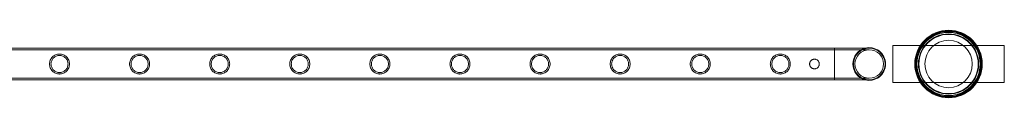
# Model space of a CAD drawing. Units: millimetres. Extents: x 0 to 28420, y -8223 to 8385.
# Drawn here: x 4126 to 5451, y -6415 to -6324 of the extents above; entities that cross this region are included whole.
import ezdxf

# ---------------------------------------------------------------- set-up
doc = ezdxf.new("R2010")
doc.units = ezdxf.units.MM

# ---------------------------------------------------------------- blocks, each defined once
blk = doc.blocks.new('A$C34f15f59')
at = {"color": 0, "linetype": 'Continuous', "lineweight": 0}
for p, q in [((-36724.5, -2447.4), (-38917.5, -2447.4)), ((-36724.5, -2447.7), (-38917.5, -2447.7)), ((-36724.5, -2449.7), (-38917.5, -2449.7)), ((-36724.5, -2490.4), (-36724.5, -2447.4)), ((-36677.7, -2447.7), (-36724.5, -2447.7)), ((-36677.7, -2449.7), (-36724.5, -2449.7)), ((-36646, -2493.9), (-36646, -2443.9)), ((-36646, -2443.9), (-36496, -2443.9)), ((-36496, -2443.9), (-36496, -2493.9)), ((-36724.5, -2488.1), (-38917.5, -2488.1)), ((-36724.5, -2490.1), (-38917.5, -2490.1)), ((-36724.5, -2490.4), (-38917.5, -2490.4)), ((-36724.5, -2488.1), (-36677.7, -2488.1)), ((-36724.5, -2490.1), (-36677.7, -2490.1)), ((-36496, -2493.9), (-36646, -2493.9))]:
    blk.add_line(p, q, dxfattribs=at)
for centre, radius in [((-36571, -2468.9), 45.4), ((-36571, -2468.9), 44.5), ((-36571, -2468.9), 44.5), ((-36571, -2468.9), 43.5), ((-36571, -2468.9), 42.5), ((-36571, -2468.9), 40.5), ((-36571, -2468.9), 39.9), ((-36571, -2468.9), 31.9), ((-36677.7, -2468.9), 19.2)]:
    blk.add_circle(centre, radius, dxfattribs=at)
for radius, start, end in [(22, 105.7579, 254.2421), (21.2, 90, 180), (22, 0, 105.7579), (21.2, 270, 90), (21.2, 180, 270), (22, 254.2421, 0)]:
    blk.add_arc((-36677.7, -2468.9), radius, start, end, dxfattribs=at)
for points, knots in [([(-37753.7, -2468.9), (-37753.7, -2469.8), (-37753.8, -2470.7), (-37754.1, -2472.4), (-37754.4, -2473.3), (-37755.1, -2474.9), (-37755.5, -2475.7), (-37756.5, -2477.2), (-37757.1, -2477.8), (-37758.2, -2479), (-37758.9, -2479.5), (-37760.3, -2480.5), (-37761.1, -2481), (-37762.8, -2481.6), (-37763.6, -2481.9), (-37764.9, -2482.2), (-37765.4, -2482.2), (-37766.3, -2482.3), (-37766.7, -2482.4), (-37767.6, -2482.4), (-37768, -2482.3), (-37768.9, -2482.2), (-37769.4, -2482.2), (-37770.7, -2481.9), (-37771.5, -2481.6), (-37773.2, -2481), (-37774, -2480.5), (-37775.4, -2479.5), (-37776.1, -2479), (-37777.2, -2477.8), (-37777.8, -2477.2), (-37778.8, -2475.7), (-37779.2, -2474.9), (-37779.9, -2473.3), (-37780.2, -2472.4), (-37780.5, -2470.7), (-37780.6, -2469.8), (-37780.6, -2468), (-37780.5, -2467.1), (-37780.2, -2465.4), (-37779.9, -2464.5), (-37779.2, -2462.9), (-37778.8, -2462.1), (-37777.8, -2460.6), (-37777.2, -2460), (-37776.1, -2458.8), (-37775.4, -2458.3), (-37774, -2457.3), (-37773.2, -2456.9), (-37771.5, -2456.2), (-37770.7, -2455.9), (-37769.4, -2455.6), (-37768.9, -2455.6), (-37768, -2455.5), (-37767.6, -2455.5), (-37767.2, -2455.5), (-37766.7, -2455.5), (-37766.3, -2455.5), (-37765.4, -2455.6), (-37764.9, -2455.6), (-37763.6, -2455.9), (-37762.8, -2456.2), (-37761.1, -2456.9), (-37760.3, -2457.3), (-37758.9, -2458.3), (-37758.2, -2458.8), (-37757.1, -2460), (-37756.5, -2460.6), (-37755.5, -2462.1), (-37755.1, -2462.9), (-37754.4, -2464.5), (-37754.1, -2465.4), (-37753.8, -2467.1), (-37753.7, -2468), (-37753.7, -2468.9)], [21.005182, 21.005182, 21.005182, 21.005182, 23.619593, 23.619593, 26.234003, 26.234003, 28.848414, 28.848414, 31.462824, 31.462824, 34.099709, 34.099709, 36.736594, 36.736594, 39.37348, 39.37348, 40.691922, 40.691922, 42.010365, 42.010365, 43.328807, 43.328807, 44.64725, 44.64725, 47.284135, 47.284135, 49.92102, 49.92102, 52.557905, 52.557905, 55.172316, 55.172316, 57.786726, 57.786726, 60.401137, 60.401137, 63.015547, 63.015547, 65.629958, 65.629958, 68.244368, 68.244368, 70.858778, 70.858778, 73.473189, 73.473189, 76.110074, 76.110074, 78.746959, 78.746959, 81.383844, 81.383844, 82.702287, 82.702287, 84.020729, 84.020729, 84.020729, 85.339172, 85.339172, 86.657614, 86.657614, 89.2945, 89.2945, 91.931385, 91.931385, 94.56827, 94.56827, 97.18268, 97.18268, 99.797091, 99.797091, 102.411501, 102.411501, 105.025912, 105.025912, 105.025912, 105.025912]), ([(-37767.2, -2457.5), (-37767.9, -2457.5), (-37768.6, -2457.5), (-37770.1, -2457.8), (-37770.9, -2458), (-37772.3, -2458.6), (-37772.9, -2459), (-37774.2, -2459.8), (-37774.7, -2460.3), (-37775.7, -2461.3), (-37776.2, -2461.9), (-37777.1, -2463.1), (-37777.4, -2463.8), (-37778, -2465.2), (-37778.2, -2465.9), (-37778.5, -2467.4), (-37778.6, -2468.2), (-37778.6, -2469.6), (-37778.5, -2470.4), (-37778.2, -2471.9), (-37778, -2472.6), (-37777.4, -2474), (-37777.1, -2474.7), (-37776.2, -2475.9), (-37775.7, -2476.5), (-37774.7, -2477.5), (-37774.2, -2478), (-37772.9, -2478.8), (-37772.3, -2479.2), (-37770.9, -2479.8), (-37770.1, -2480), (-37768.6, -2480.3), (-37767.9, -2480.4), (-37766.4, -2480.4), (-37765.7, -2480.3), (-37764.2, -2480), (-37763.4, -2479.8), (-37762, -2479.2), (-37761.4, -2478.8), (-37760.1, -2478), (-37759.6, -2477.5), (-37758.6, -2476.5), (-37758.1, -2475.9), (-37757.2, -2474.7), (-37756.9, -2474), (-37756.3, -2472.6), (-37756.1, -2471.9), (-37755.8, -2470.4), (-37755.7, -2469.6), (-37755.7, -2468.2), (-37755.8, -2467.4), (-37756.1, -2465.9), (-37756.3, -2465.2), (-37756.9, -2463.8), (-37757.2, -2463.1), (-37758.1, -2461.9), (-37758.6, -2461.3), (-37759.6, -2460.3), (-37760.1, -2459.8), (-37761.4, -2459), (-37762, -2458.6), (-37763.4, -2458), (-37764.2, -2457.8), (-37765.7, -2457.5), (-37766.4, -2457.5), (-37767.2, -2457.5)], [0, 0, 0, 0, 2.21367, 2.21367, 4.427341, 4.427341, 6.641011, 6.641011, 8.854681, 8.854681, 11.059728, 11.059728, 13.264774, 13.264774, 15.46982, 15.46982, 17.674867, 17.674867, 19.879913, 19.879913, 22.084959, 22.084959, 24.290006, 24.290006, 26.495052, 26.495052, 28.708722, 28.708722, 30.922393, 30.922393, 33.136063, 33.136063, 35.349733, 35.349733, 37.563404, 37.563404, 39.777074, 39.777074, 41.990744, 41.990744, 44.204415, 44.204415, 46.409461, 46.409461, 48.614507, 48.614507, 50.819553, 50.819553, 53.0246, 53.0246, 55.229646, 55.229646, 57.434692, 57.434692, 59.639739, 59.639739, 61.844785, 61.844785, 64.058455, 64.058455, 66.272126, 66.272126, 68.485796, 68.485796, 70.699466, 70.699466, 70.699466, 70.699466]), ([(-37645.9, -2468.9), (-37645.9, -2469.8), (-37646, -2470.7), (-37646.4, -2472.4), (-37646.6, -2473.3), (-37647.3, -2474.9), (-37647.8, -2475.7), (-37648.7, -2477.2), (-37649.3, -2477.8), (-37650.5, -2479), (-37651.1, -2479.5), (-37652.6, -2480.5), (-37653.3, -2481), (-37655, -2481.6), (-37655.9, -2481.9), (-37657.2, -2482.2), (-37657.6, -2482.2), (-37658.5, -2482.3), (-37659, -2482.4), (-37659.8, -2482.4), (-37660.3, -2482.3), (-37661.2, -2482.2), (-37661.6, -2482.2), (-37662.9, -2481.9), (-37663.8, -2481.6), (-37665.4, -2481), (-37666.2, -2480.5), (-37667.7, -2479.5), (-37668.3, -2479), (-37669.5, -2477.8), (-37670, -2477.2), (-37671, -2475.7), (-37671.4, -2474.9), (-37672.1, -2473.3), (-37672.4, -2472.4), (-37672.8, -2470.7), (-37672.8, -2469.8), (-37672.8, -2468), (-37672.8, -2467.1), (-37672.4, -2465.4), (-37672.1, -2464.5), (-37671.4, -2462.9), (-37671, -2462.1), (-37670, -2460.6), (-37669.5, -2460), (-37668.3, -2458.8), (-37667.7, -2458.3), (-37666.2, -2457.3), (-37665.4, -2456.9), (-37663.8, -2456.2), (-37662.9, -2455.9), (-37661.6, -2455.6), (-37661.2, -2455.6), (-37660.3, -2455.5), (-37659.8, -2455.5), (-37659.4, -2455.5), (-37659, -2455.5), (-37658.5, -2455.5), (-37657.6, -2455.6), (-37657.2, -2455.6), (-37655.9, -2455.9), (-37655, -2456.2), (-37653.3, -2456.9), (-37652.6, -2457.3), (-37651.1, -2458.3), (-37650.5, -2458.8), (-37649.3, -2460), (-37648.7, -2460.6), (-37647.8, -2462.1), (-37647.3, -2462.9), (-37646.6, -2464.5), (-37646.4, -2465.4), (-37646, -2467.1), (-37645.9, -2468), (-37645.9, -2468.9)], [21.005182, 21.005182, 21.005182, 21.005182, 23.619593, 23.619593, 26.234003, 26.234003, 28.848414, 28.848414, 31.462824, 31.462824, 34.099709, 34.099709, 36.736594, 36.736594, 39.37348, 39.37348, 40.691922, 40.691922, 42.010365, 42.010365, 43.328807, 43.328807, 44.64725, 44.64725, 47.284135, 47.284135, 49.92102, 49.92102, 52.557905, 52.557905, 55.172316, 55.172316, 57.786726, 57.786726, 60.401137, 60.401137, 63.015547, 63.015547, 65.629958, 65.629958, 68.244368, 68.244368, 70.858778, 70.858778, 73.473189, 73.473189, 76.110074, 76.110074, 78.746959, 78.746959, 81.383844, 81.383844, 82.702287, 82.702287, 84.020729, 84.020729, 84.020729, 85.339172, 85.339172, 86.657614, 86.657614, 89.2945, 89.2945, 91.931385, 91.931385, 94.56827, 94.56827, 97.18268, 97.18268, 99.797091, 99.797091, 102.411501, 102.411501, 105.025912, 105.025912, 105.025912, 105.025912]), ([(-37659.4, -2457.5), (-37660.1, -2457.5), (-37660.9, -2457.5), (-37662.4, -2457.8), (-37663.1, -2458), (-37664.5, -2458.6), (-37665.2, -2459), (-37666.4, -2459.8), (-37667, -2460.3), (-37668, -2461.3), (-37668.5, -2461.9), (-37669.3, -2463.1), (-37669.7, -2463.8), (-37670.2, -2465.2), (-37670.5, -2465.9), (-37670.8, -2467.4), (-37670.8, -2468.2), (-37670.8, -2469.6), (-37670.8, -2470.4), (-37670.5, -2471.9), (-37670.2, -2472.6), (-37669.7, -2474), (-37669.3, -2474.7), (-37668.5, -2475.9), (-37668, -2476.5), (-37667, -2477.5), (-37666.4, -2478), (-37665.2, -2478.8), (-37664.5, -2479.2), (-37663.1, -2479.8), (-37662.4, -2480), (-37660.9, -2480.3), (-37660.1, -2480.4), (-37658.7, -2480.4), (-37657.9, -2480.3), (-37656.4, -2480), (-37655.7, -2479.8), (-37654.3, -2479.2), (-37653.6, -2478.8), (-37652.4, -2478), (-37651.8, -2477.5), (-37650.8, -2476.5), (-37650.3, -2475.9), (-37649.5, -2474.7), (-37649.1, -2474), (-37648.5, -2472.6), (-37648.3, -2471.9), (-37648, -2470.4), (-37647.9, -2469.6), (-37647.9, -2468.2), (-37648, -2467.4), (-37648.3, -2465.9), (-37648.5, -2465.2), (-37649.1, -2463.8), (-37649.5, -2463.1), (-37650.3, -2461.9), (-37650.8, -2461.3), (-37651.8, -2460.3), (-37652.4, -2459.8), (-37653.6, -2459), (-37654.3, -2458.6), (-37655.7, -2458), (-37656.4, -2457.8), (-37657.9, -2457.5), (-37658.7, -2457.5), (-37659.4, -2457.5)], [0, 0, 0, 0, 2.21367, 2.21367, 4.427341, 4.427341, 6.641011, 6.641011, 8.854681, 8.854681, 11.059728, 11.059728, 13.264774, 13.264774, 15.46982, 15.46982, 17.674867, 17.674867, 19.879913, 19.879913, 22.084959, 22.084959, 24.290006, 24.290006, 26.495052, 26.495052, 28.708722, 28.708722, 30.922393, 30.922393, 33.136063, 33.136063, 35.349733, 35.349733, 37.563404, 37.563404, 39.777074, 39.777074, 41.990744, 41.990744, 44.204415, 44.204415, 46.409461, 46.409461, 48.614507, 48.614507, 50.819553, 50.819553, 53.0246, 53.0246, 55.229646, 55.229646, 57.434692, 57.434692, 59.639739, 59.639739, 61.844785, 61.844785, 64.058455, 64.058455, 66.272126, 66.272126, 68.485796, 68.485796, 70.699466, 70.699466, 70.699466, 70.699466]), ([(-37538.2, -2468.9), (-37538.2, -2469.8), (-37538.3, -2470.7), (-37538.6, -2472.4), (-37538.9, -2473.3), (-37539.6, -2474.9), (-37540, -2475.7), (-37541, -2477.2), (-37541.5, -2477.8), (-37542.7, -2479), (-37543.4, -2479.5), (-37544.8, -2480.5), (-37545.6, -2481), (-37547.2, -2481.6), (-37548.1, -2481.9), (-37549.4, -2482.2), (-37549.9, -2482.2), (-37550.7, -2482.3), (-37551.2, -2482.4), (-37552.1, -2482.4), (-37552.5, -2482.3), (-37553.4, -2482.2), (-37553.8, -2482.2), (-37555.2, -2481.9), (-37556, -2481.6), (-37557.7, -2481), (-37558.5, -2480.5), (-37559.9, -2479.5), (-37560.6, -2479), (-37561.7, -2477.8), (-37562.3, -2477.2), (-37563.3, -2475.7), (-37563.7, -2474.9), (-37564.4, -2473.3), (-37564.6, -2472.4), (-37565, -2470.7), (-37565.1, -2469.8), (-37565.1, -2468), (-37565, -2467.1), (-37564.6, -2465.4), (-37564.4, -2464.5), (-37563.7, -2462.9), (-37563.3, -2462.1), (-37562.3, -2460.6), (-37561.7, -2460), (-37560.6, -2458.8), (-37559.9, -2458.3), (-37558.5, -2457.3), (-37557.7, -2456.9), (-37556, -2456.2), (-37555.2, -2455.9), (-37553.8, -2455.6), (-37553.4, -2455.6), (-37552.5, -2455.5), (-37552.1, -2455.5), (-37551.6, -2455.5), (-37551.2, -2455.5), (-37550.7, -2455.5), (-37549.9, -2455.6), (-37549.4, -2455.6), (-37548.1, -2455.9), (-37547.2, -2456.2), (-37545.6, -2456.9), (-37544.8, -2457.3), (-37543.4, -2458.3), (-37542.7, -2458.8), (-37541.5, -2460), (-37541, -2460.6), (-37540, -2462.1), (-37539.6, -2462.9), (-37538.9, -2464.5), (-37538.6, -2465.4), (-37538.3, -2467.1), (-37538.2, -2468), (-37538.2, -2468.9)], [21.005182, 21.005182, 21.005182, 21.005182, 23.619593, 23.619593, 26.234003, 26.234003, 28.848414, 28.848414, 31.462824, 31.462824, 34.099709, 34.099709, 36.736594, 36.736594, 39.37348, 39.37348, 40.691922, 40.691922, 42.010365, 42.010365, 43.328807, 43.328807, 44.64725, 44.64725, 47.284135, 47.284135, 49.92102, 49.92102, 52.557905, 52.557905, 55.172316, 55.172316, 57.786726, 57.786726, 60.401137, 60.401137, 63.015547, 63.015547, 65.629958, 65.629958, 68.244368, 68.244368, 70.858778, 70.858778, 73.473189, 73.473189, 76.110074, 76.110074, 78.746959, 78.746959, 81.383844, 81.383844, 82.702287, 82.702287, 84.020729, 84.020729, 84.020729, 85.339172, 85.339172, 86.657614, 86.657614, 89.2945, 89.2945, 91.931385, 91.931385, 94.56827, 94.56827, 97.18268, 97.18268, 99.797091, 99.797091, 102.411501, 102.411501, 105.025912, 105.025912, 105.025912, 105.025912]), ([(-37551.6, -2457.5), (-37552.4, -2457.5), (-37553.1, -2457.5), (-37554.6, -2457.8), (-37555.4, -2458), (-37556.8, -2458.6), (-37557.4, -2459), (-37558.7, -2459.8), (-37559.2, -2460.3), (-37560.2, -2461.3), (-37560.7, -2461.9), (-37561.5, -2463.1), (-37561.9, -2463.8), (-37562.5, -2465.2), (-37562.7, -2465.9), (-37563, -2467.4), (-37563.1, -2468.2), (-37563.1, -2469.6), (-37563, -2470.4), (-37562.7, -2471.9), (-37562.5, -2472.6), (-37561.9, -2474), (-37561.5, -2474.7), (-37560.7, -2475.9), (-37560.2, -2476.5), (-37559.2, -2477.5), (-37558.7, -2478), (-37557.4, -2478.8), (-37556.8, -2479.2), (-37555.4, -2479.8), (-37554.6, -2480), (-37553.1, -2480.3), (-37552.4, -2480.4), (-37550.9, -2480.4), (-37550.1, -2480.3), (-37548.6, -2480), (-37547.9, -2479.8), (-37546.5, -2479.2), (-37545.8, -2478.8), (-37544.6, -2478), (-37544, -2477.5), (-37543, -2476.5), (-37542.6, -2475.9), (-37541.7, -2474.7), (-37541.4, -2474), (-37540.8, -2472.6), (-37540.5, -2471.9), (-37540.3, -2470.4), (-37540.2, -2469.6), (-37540.2, -2468.2), (-37540.3, -2467.4), (-37540.5, -2465.9), (-37540.8, -2465.2), (-37541.4, -2463.8), (-37541.7, -2463.1), (-37542.6, -2461.9), (-37543, -2461.3), (-37544, -2460.3), (-37544.6, -2459.8), (-37545.8, -2459), (-37546.5, -2458.6), (-37547.9, -2458), (-37548.6, -2457.8), (-37550.1, -2457.5), (-37550.9, -2457.5), (-37551.6, -2457.5)], [0, 0, 0, 0, 2.21367, 2.21367, 4.427341, 4.427341, 6.641011, 6.641011, 8.854681, 8.854681, 11.059728, 11.059728, 13.264774, 13.264774, 15.46982, 15.46982, 17.674867, 17.674867, 19.879913, 19.879913, 22.084959, 22.084959, 24.290006, 24.290006, 26.495052, 26.495052, 28.708722, 28.708722, 30.922393, 30.922393, 33.136063, 33.136063, 35.349733, 35.349733, 37.563404, 37.563404, 39.777074, 39.777074, 41.990744, 41.990744, 44.204415, 44.204415, 46.409461, 46.409461, 48.614507, 48.614507, 50.819553, 50.819553, 53.0246, 53.0246, 55.229646, 55.229646, 57.434692, 57.434692, 59.639739, 59.639739, 61.844785, 61.844785, 64.058455, 64.058455, 66.272126, 66.272126, 68.485796, 68.485796, 70.699466, 70.699466, 70.699466, 70.699466]), ([(-37430.4, -2468.9), (-37430.4, -2469.8), (-37430.5, -2470.7), (-37430.9, -2472.4), (-37431.1, -2473.3), (-37431.8, -2474.9), (-37432.3, -2475.7), (-37433.2, -2477.2), (-37433.8, -2477.8), (-37434.9, -2479), (-37435.6, -2479.5), (-37437, -2480.5), (-37437.8, -2481), (-37439.5, -2481.6), (-37440.3, -2481.9), (-37441.7, -2482.2), (-37442.1, -2482.2), (-37443, -2482.3), (-37443.4, -2482.4), (-37444.3, -2482.4), (-37444.8, -2482.3), (-37445.6, -2482.2), (-37446.1, -2482.2), (-37447.4, -2481.9), (-37448.3, -2481.6), (-37449.9, -2481), (-37450.7, -2480.5), (-37452.1, -2479.5), (-37452.8, -2479), (-37454, -2477.8), (-37454.5, -2477.2), (-37455.5, -2475.7), (-37455.9, -2474.9), (-37456.6, -2473.3), (-37456.9, -2472.4), (-37457.2, -2470.7), (-37457.3, -2469.8), (-37457.3, -2468), (-37457.2, -2467.1), (-37456.9, -2465.4), (-37456.6, -2464.5), (-37455.9, -2462.9), (-37455.5, -2462.1), (-37454.5, -2460.6), (-37454, -2460), (-37452.8, -2458.8), (-37452.1, -2458.3), (-37450.7, -2457.3), (-37449.9, -2456.9), (-37448.3, -2456.2), (-37447.4, -2455.9), (-37446.1, -2455.6), (-37445.6, -2455.6), (-37444.8, -2455.5), (-37444.3, -2455.5), (-37443.9, -2455.5), (-37443.4, -2455.5), (-37443, -2455.5), (-37442.1, -2455.6), (-37441.7, -2455.6), (-37440.3, -2455.9), (-37439.5, -2456.2), (-37437.8, -2456.9), (-37437, -2457.3), (-37435.6, -2458.3), (-37434.9, -2458.8), (-37433.8, -2460), (-37433.2, -2460.6), (-37432.3, -2462.1), (-37431.8, -2462.9), (-37431.1, -2464.5), (-37430.9, -2465.4), (-37430.5, -2467.1), (-37430.4, -2468), (-37430.4, -2468.9)], [21.005182, 21.005182, 21.005182, 21.005182, 23.619593, 23.619593, 26.234003, 26.234003, 28.848414, 28.848414, 31.462824, 31.462824, 34.099709, 34.099709, 36.736594, 36.736594, 39.37348, 39.37348, 40.691922, 40.691922, 42.010365, 42.010365, 43.328807, 43.328807, 44.64725, 44.64725, 47.284135, 47.284135, 49.92102, 49.92102, 52.557905, 52.557905, 55.172316, 55.172316, 57.786726, 57.786726, 60.401137, 60.401137, 63.015547, 63.015547, 65.629958, 65.629958, 68.244368, 68.244368, 70.858778, 70.858778, 73.473189, 73.473189, 76.110074, 76.110074, 78.746959, 78.746959, 81.383844, 81.383844, 82.702287, 82.702287, 84.020729, 84.020729, 84.020729, 85.339172, 85.339172, 86.657614, 86.657614, 89.2945, 89.2945, 91.931385, 91.931385, 94.56827, 94.56827, 97.18268, 97.18268, 99.797091, 99.797091, 102.411501, 102.411501, 105.025912, 105.025912, 105.025912, 105.025912]), ([(-37443.9, -2457.5), (-37444.6, -2457.5), (-37445.4, -2457.5), (-37446.9, -2457.8), (-37447.6, -2458), (-37449, -2458.6), (-37449.7, -2459), (-37450.9, -2459.8), (-37451.5, -2460.3), (-37452.5, -2461.3), (-37452.9, -2461.9), (-37453.8, -2463.1), (-37454.1, -2463.8), (-37454.7, -2465.2), (-37455, -2465.9), (-37455.2, -2467.4), (-37455.3, -2468.2), (-37455.3, -2469.6), (-37455.2, -2470.4), (-37455, -2471.9), (-37454.7, -2472.6), (-37454.1, -2474), (-37453.8, -2474.7), (-37452.9, -2475.9), (-37452.5, -2476.5), (-37451.5, -2477.5), (-37450.9, -2478), (-37449.7, -2478.8), (-37449, -2479.2), (-37447.6, -2479.8), (-37446.9, -2480), (-37445.4, -2480.3), (-37444.6, -2480.4), (-37443.1, -2480.4), (-37442.4, -2480.3), (-37440.9, -2480), (-37440.1, -2479.8), (-37438.7, -2479.2), (-37438.1, -2478.8), (-37436.8, -2478), (-37436.3, -2477.5), (-37435.3, -2476.5), (-37434.8, -2475.9), (-37434, -2474.7), (-37433.6, -2474), (-37433, -2472.6), (-37432.8, -2471.9), (-37432.5, -2470.4), (-37432.4, -2469.6), (-37432.4, -2468.2), (-37432.5, -2467.4), (-37432.8, -2465.9), (-37433, -2465.2), (-37433.6, -2463.8), (-37434, -2463.1), (-37434.8, -2461.9), (-37435.3, -2461.3), (-37436.3, -2460.3), (-37436.8, -2459.8), (-37438.1, -2459), (-37438.7, -2458.6), (-37440.1, -2458), (-37440.9, -2457.8), (-37442.4, -2457.5), (-37443.1, -2457.5), (-37443.9, -2457.5)], [0, 0, 0, 0, 2.21367, 2.21367, 4.427341, 4.427341, 6.641011, 6.641011, 8.854681, 8.854681, 11.059728, 11.059728, 13.264774, 13.264774, 15.46982, 15.46982, 17.674867, 17.674867, 19.879913, 19.879913, 22.084959, 22.084959, 24.290006, 24.290006, 26.495052, 26.495052, 28.708722, 28.708722, 30.922393, 30.922393, 33.136063, 33.136063, 35.349733, 35.349733, 37.563404, 37.563404, 39.777074, 39.777074, 41.990744, 41.990744, 44.204415, 44.204415, 46.409461, 46.409461, 48.614507, 48.614507, 50.819553, 50.819553, 53.0246, 53.0246, 55.229646, 55.229646, 57.434692, 57.434692, 59.639739, 59.639739, 61.844785, 61.844785, 64.058455, 64.058455, 66.272126, 66.272126, 68.485796, 68.485796, 70.699466, 70.699466, 70.699466, 70.699466]), ([(-37322.7, -2468.9), (-37322.7, -2469.8), (-37322.7, -2470.7), (-37323.1, -2472.4), (-37323.4, -2473.3), (-37324.1, -2474.9), (-37324.5, -2475.7), (-37325.5, -2477.2), (-37326, -2477.8), (-37327.2, -2479), (-37327.8, -2479.5), (-37329.3, -2480.5), (-37330.1, -2481), (-37331.7, -2481.6), (-37332.6, -2481.9), (-37333.9, -2482.2), (-37334.3, -2482.2), (-37335.2, -2482.3), (-37335.7, -2482.4), (-37336.5, -2482.4), (-37337, -2482.3), (-37337.9, -2482.2), (-37338.3, -2482.2), (-37339.6, -2481.9), (-37340.5, -2481.6), (-37342.2, -2481), (-37342.9, -2480.5), (-37344.4, -2479.5), (-37345, -2479), (-37346.2, -2477.8), (-37346.8, -2477.2), (-37347.7, -2475.7), (-37348.2, -2474.9), (-37348.9, -2473.3), (-37349.1, -2472.4), (-37349.5, -2470.7), (-37349.6, -2469.8), (-37349.6, -2468), (-37349.5, -2467.1), (-37349.1, -2465.4), (-37348.9, -2464.5), (-37348.2, -2462.9), (-37347.7, -2462.1), (-37346.8, -2460.6), (-37346.2, -2460), (-37345, -2458.8), (-37344.4, -2458.3), (-37342.9, -2457.3), (-37342.2, -2456.9), (-37340.5, -2456.2), (-37339.6, -2455.9), (-37338.3, -2455.6), (-37337.9, -2455.6), (-37337, -2455.5), (-37336.5, -2455.5), (-37336.1, -2455.5), (-37335.7, -2455.5), (-37335.2, -2455.5), (-37334.3, -2455.6), (-37333.9, -2455.6), (-37332.6, -2455.9), (-37331.7, -2456.2), (-37330.1, -2456.9), (-37329.3, -2457.3), (-37327.8, -2458.3), (-37327.2, -2458.8), (-37326, -2460), (-37325.5, -2460.6), (-37324.5, -2462.1), (-37324.1, -2462.9), (-37323.4, -2464.5), (-37323.1, -2465.4), (-37322.7, -2467.1), (-37322.7, -2468), (-37322.7, -2468.9)], [21.005182, 21.005182, 21.005182, 21.005182, 23.619593, 23.619593, 26.234003, 26.234003, 28.848414, 28.848414, 31.462824, 31.462824, 34.099709, 34.099709, 36.736594, 36.736594, 39.37348, 39.37348, 40.691922, 40.691922, 42.010365, 42.010365, 43.328807, 43.328807, 44.64725, 44.64725, 47.284135, 47.284135, 49.92102, 49.92102, 52.557905, 52.557905, 55.172316, 55.172316, 57.786726, 57.786726, 60.401137, 60.401137, 63.015547, 63.015547, 65.629958, 65.629958, 68.244368, 68.244368, 70.858778, 70.858778, 73.473189, 73.473189, 76.110074, 76.110074, 78.746959, 78.746959, 81.383844, 81.383844, 82.702287, 82.702287, 84.020729, 84.020729, 84.020729, 85.339172, 85.339172, 86.657614, 86.657614, 89.2945, 89.2945, 91.931385, 91.931385, 94.56827, 94.56827, 97.18268, 97.18268, 99.797091, 99.797091, 102.411501, 102.411501, 105.025912, 105.025912, 105.025912, 105.025912]), ([(-37336.1, -2457.5), (-37336.8, -2457.5), (-37337.6, -2457.5), (-37339.1, -2457.8), (-37339.8, -2458), (-37341.2, -2458.6), (-37341.9, -2459), (-37343.1, -2459.8), (-37343.7, -2460.3), (-37344.7, -2461.3), (-37345.2, -2461.9), (-37346, -2463.1), (-37346.4, -2463.8), (-37347, -2465.2), (-37347.2, -2465.9), (-37347.5, -2467.4), (-37347.6, -2468.2), (-37347.6, -2469.6), (-37347.5, -2470.4), (-37347.2, -2471.9), (-37347, -2472.6), (-37346.4, -2474), (-37346, -2474.7), (-37345.2, -2475.9), (-37344.7, -2476.5), (-37343.7, -2477.5), (-37343.1, -2478), (-37341.9, -2478.8), (-37341.2, -2479.2), (-37339.8, -2479.8), (-37339.1, -2480), (-37337.6, -2480.3), (-37336.8, -2480.4), (-37335.4, -2480.4), (-37334.6, -2480.3), (-37333.1, -2480), (-37332.4, -2479.8), (-37331, -2479.2), (-37330.3, -2478.8), (-37329.1, -2478), (-37328.5, -2477.5), (-37327.5, -2476.5), (-37327, -2475.9), (-37326.2, -2474.7), (-37325.8, -2474), (-37325.3, -2472.6), (-37325, -2471.9), (-37324.7, -2470.4), (-37324.7, -2469.6), (-37324.7, -2468.2), (-37324.7, -2467.4), (-37325, -2465.9), (-37325.3, -2465.2), (-37325.8, -2463.8), (-37326.2, -2463.1), (-37327, -2461.9), (-37327.5, -2461.3), (-37328.5, -2460.3), (-37329.1, -2459.8), (-37330.3, -2459), (-37331, -2458.6), (-37332.4, -2458), (-37333.1, -2457.8), (-37334.6, -2457.5), (-37335.4, -2457.5), (-37336.1, -2457.5)], [0, 0, 0, 0, 2.21367, 2.21367, 4.427341, 4.427341, 6.641011, 6.641011, 8.854681, 8.854681, 11.059728, 11.059728, 13.264774, 13.264774, 15.46982, 15.46982, 17.674867, 17.674867, 19.879913, 19.879913, 22.084959, 22.084959, 24.290006, 24.290006, 26.495052, 26.495052, 28.708722, 28.708722, 30.922393, 30.922393, 33.136063, 33.136063, 35.349733, 35.349733, 37.563404, 37.563404, 39.777074, 39.777074, 41.990744, 41.990744, 44.204415, 44.204415, 46.409461, 46.409461, 48.614507, 48.614507, 50.819553, 50.819553, 53.0246, 53.0246, 55.229646, 55.229646, 57.434692, 57.434692, 59.639739, 59.639739, 61.844785, 61.844785, 64.058455, 64.058455, 66.272126, 66.272126, 68.485796, 68.485796, 70.699466, 70.699466, 70.699466, 70.699466]), ([(-37214.9, -2468.9), (-37214.9, -2469.8), (-37215, -2470.7), (-37215.3, -2472.4), (-37215.6, -2473.3), (-37216.3, -2474.9), (-37216.7, -2475.7), (-37217.7, -2477.2), (-37218.3, -2477.8), (-37219.4, -2479), (-37220.1, -2479.5), (-37221.5, -2480.5), (-37222.3, -2481), (-37224, -2481.6), (-37224.8, -2481.9), (-37226.1, -2482.2), (-37226.6, -2482.2), (-37227.5, -2482.3), (-37227.9, -2482.4), (-37228.8, -2482.4), (-37229.2, -2482.3), (-37230.1, -2482.2), (-37230.6, -2482.2), (-37231.9, -2481.9), (-37232.7, -2481.6), (-37234.4, -2481), (-37235.2, -2480.5), (-37236.6, -2479.5), (-37237.3, -2479), (-37238.4, -2477.8), (-37239, -2477.2), (-37240, -2475.7), (-37240.4, -2474.9), (-37241.1, -2473.3), (-37241.4, -2472.4), (-37241.7, -2470.7), (-37241.8, -2469.8), (-37241.8, -2468), (-37241.7, -2467.1), (-37241.4, -2465.4), (-37241.1, -2464.5), (-37240.4, -2462.9), (-37240, -2462.1), (-37239, -2460.6), (-37238.4, -2460), (-37237.3, -2458.8), (-37236.6, -2458.3), (-37235.2, -2457.3), (-37234.4, -2456.9), (-37232.7, -2456.2), (-37231.9, -2455.9), (-37230.6, -2455.6), (-37230.1, -2455.6), (-37229.2, -2455.5), (-37228.8, -2455.5), (-37228.4, -2455.5), (-37227.9, -2455.5), (-37227.5, -2455.5), (-37226.6, -2455.6), (-37226.1, -2455.6), (-37224.8, -2455.9), (-37224, -2456.2), (-37222.3, -2456.9), (-37221.5, -2457.3), (-37220.1, -2458.3), (-37219.4, -2458.8), (-37218.3, -2460), (-37217.7, -2460.6), (-37216.7, -2462.1), (-37216.3, -2462.9), (-37215.6, -2464.5), (-37215.3, -2465.4), (-37215, -2467.1), (-37214.9, -2468), (-37214.9, -2468.9)], [21.005182, 21.005182, 21.005182, 21.005182, 23.619593, 23.619593, 26.234003, 26.234003, 28.848414, 28.848414, 31.462824, 31.462824, 34.099709, 34.099709, 36.736594, 36.736594, 39.37348, 39.37348, 40.691922, 40.691922, 42.010365, 42.010365, 43.328807, 43.328807, 44.64725, 44.64725, 47.284135, 47.284135, 49.92102, 49.92102, 52.557905, 52.557905, 55.172316, 55.172316, 57.786726, 57.786726, 60.401137, 60.401137, 63.015547, 63.015547, 65.629958, 65.629958, 68.244368, 68.244368, 70.858778, 70.858778, 73.473189, 73.473189, 76.110074, 76.110074, 78.746959, 78.746959, 81.383844, 81.383844, 82.702287, 82.702287, 84.020729, 84.020729, 84.020729, 85.339172, 85.339172, 86.657614, 86.657614, 89.2945, 89.2945, 91.931385, 91.931385, 94.56827, 94.56827, 97.18268, 97.18268, 99.797091, 99.797091, 102.411501, 102.411501, 105.025912, 105.025912, 105.025912, 105.025912]), ([(-37228.4, -2457.5), (-37229.1, -2457.5), (-37229.8, -2457.5), (-37231.3, -2457.8), (-37232.1, -2458), (-37233.5, -2458.6), (-37234.1, -2459), (-37235.4, -2459.8), (-37235.9, -2460.3), (-37236.9, -2461.3), (-37237.4, -2461.9), (-37238.3, -2463.1), (-37238.6, -2463.8), (-37239.2, -2465.2), (-37239.4, -2465.9), (-37239.7, -2467.4), (-37239.8, -2468.2), (-37239.8, -2469.6), (-37239.7, -2470.4), (-37239.4, -2471.9), (-37239.2, -2472.6), (-37238.6, -2474), (-37238.3, -2474.7), (-37237.4, -2475.9), (-37236.9, -2476.5), (-37235.9, -2477.5), (-37235.4, -2478), (-37234.1, -2478.8), (-37233.5, -2479.2), (-37232.1, -2479.8), (-37231.3, -2480), (-37229.8, -2480.3), (-37229.1, -2480.4), (-37227.6, -2480.4), (-37226.9, -2480.3), (-37225.4, -2480), (-37224.6, -2479.8), (-37223.2, -2479.2), (-37222.6, -2478.8), (-37221.3, -2478), (-37220.8, -2477.5), (-37219.8, -2476.5), (-37219.3, -2475.9), (-37218.4, -2474.7), (-37218.1, -2474), (-37217.5, -2472.6), (-37217.3, -2471.9), (-37217, -2470.4), (-37216.9, -2469.6), (-37216.9, -2468.2), (-37217, -2467.4), (-37217.3, -2465.9), (-37217.5, -2465.2), (-37218.1, -2463.8), (-37218.4, -2463.1), (-37219.3, -2461.9), (-37219.8, -2461.3), (-37220.8, -2460.3), (-37221.3, -2459.8), (-37222.6, -2459), (-37223.2, -2458.6), (-37224.6, -2458), (-37225.4, -2457.8), (-37226.9, -2457.5), (-37227.6, -2457.5), (-37228.4, -2457.5)], [0, 0, 0, 0, 2.21367, 2.21367, 4.427341, 4.427341, 6.641011, 6.641011, 8.854681, 8.854681, 11.059728, 11.059728, 13.264774, 13.264774, 15.46982, 15.46982, 17.674867, 17.674867, 19.879913, 19.879913, 22.084959, 22.084959, 24.290006, 24.290006, 26.495052, 26.495052, 28.708722, 28.708722, 30.922393, 30.922393, 33.136063, 33.136063, 35.349733, 35.349733, 37.563404, 37.563404, 39.777074, 39.777074, 41.990744, 41.990744, 44.204415, 44.204415, 46.409461, 46.409461, 48.614507, 48.614507, 50.819553, 50.819553, 53.0246, 53.0246, 55.229646, 55.229646, 57.434692, 57.434692, 59.639739, 59.639739, 61.844785, 61.844785, 64.058455, 64.058455, 66.272126, 66.272126, 68.485796, 68.485796, 70.699466, 70.699466, 70.699466, 70.699466]), ([(-37107.1, -2468.9), (-37107.1, -2469.8), (-37107.2, -2470.7), (-37107.6, -2472.4), (-37107.8, -2473.3), (-37108.5, -2474.9), (-37109, -2475.7), (-37109.9, -2477.2), (-37110.5, -2477.8), (-37111.7, -2479), (-37112.3, -2479.5), (-37113.8, -2480.5), (-37114.5, -2481), (-37116.2, -2481.6), (-37117.1, -2481.9), (-37118.4, -2482.2), (-37118.8, -2482.2), (-37119.7, -2482.3), (-37120.2, -2482.4), (-37121, -2482.4), (-37121.5, -2482.3), (-37122.4, -2482.2), (-37122.8, -2482.2), (-37124.1, -2481.9), (-37125, -2481.6), (-37126.6, -2481), (-37127.4, -2480.5), (-37128.9, -2479.5), (-37129.5, -2479), (-37130.7, -2477.8), (-37131.2, -2477.2), (-37132.2, -2475.7), (-37132.6, -2474.9), (-37133.3, -2473.3), (-37133.6, -2472.4), (-37134, -2470.7), (-37134, -2469.8), (-37134, -2468), (-37134, -2467.1), (-37133.6, -2465.4), (-37133.3, -2464.5), (-37132.6, -2462.9), (-37132.2, -2462.1), (-37131.2, -2460.6), (-37130.7, -2460), (-37129.5, -2458.8), (-37128.9, -2458.3), (-37127.4, -2457.3), (-37126.6, -2456.9), (-37125, -2456.2), (-37124.1, -2455.9), (-37122.8, -2455.6), (-37122.4, -2455.6), (-37121.5, -2455.5), (-37121, -2455.5), (-37120.6, -2455.5), (-37120.2, -2455.5), (-37119.7, -2455.5), (-37118.8, -2455.6), (-37118.4, -2455.6), (-37117.1, -2455.9), (-37116.2, -2456.2), (-37114.5, -2456.9), (-37113.8, -2457.3), (-37112.3, -2458.3), (-37111.7, -2458.8), (-37110.5, -2460), (-37109.9, -2460.6), (-37109, -2462.1), (-37108.5, -2462.9), (-37107.8, -2464.5), (-37107.6, -2465.4), (-37107.2, -2467.1), (-37107.1, -2468), (-37107.1, -2468.9)], [21.005182, 21.005182, 21.005182, 21.005182, 23.619593, 23.619593, 26.234003, 26.234003, 28.848414, 28.848414, 31.462824, 31.462824, 34.099709, 34.099709, 36.736594, 36.736594, 39.37348, 39.37348, 40.691922, 40.691922, 42.010365, 42.010365, 43.328807, 43.328807, 44.64725, 44.64725, 47.284135, 47.284135, 49.92102, 49.92102, 52.557905, 52.557905, 55.172316, 55.172316, 57.786726, 57.786726, 60.401137, 60.401137, 63.015547, 63.015547, 65.629958, 65.629958, 68.244368, 68.244368, 70.858778, 70.858778, 73.473189, 73.473189, 76.110074, 76.110074, 78.746959, 78.746959, 81.383844, 81.383844, 82.702287, 82.702287, 84.020729, 84.020729, 84.020729, 85.339172, 85.339172, 86.657614, 86.657614, 89.2945, 89.2945, 91.931385, 91.931385, 94.56827, 94.56827, 97.18268, 97.18268, 99.797091, 99.797091, 102.411501, 102.411501, 105.025912, 105.025912, 105.025912, 105.025912]), ([(-37120.6, -2457.5), (-37121.3, -2457.5), (-37122.1, -2457.5), (-37123.6, -2457.8), (-37124.3, -2458), (-37125.7, -2458.6), (-37126.4, -2459), (-37127.6, -2459.8), (-37128.2, -2460.3), (-37129.2, -2461.3), (-37129.7, -2461.9), (-37130.5, -2463.1), (-37130.9, -2463.8), (-37131.4, -2465.2), (-37131.7, -2465.9), (-37132, -2467.4), (-37132, -2468.2), (-37132, -2469.6), (-37132, -2470.4), (-37131.7, -2471.9), (-37131.4, -2472.6), (-37130.9, -2474), (-37130.5, -2474.7), (-37129.7, -2475.9), (-37129.2, -2476.5), (-37128.2, -2477.5), (-37127.6, -2478), (-37126.4, -2478.8), (-37125.7, -2479.2), (-37124.3, -2479.8), (-37123.6, -2480), (-37122.1, -2480.3), (-37121.3, -2480.4), (-37119.9, -2480.4), (-37119.1, -2480.3), (-37117.6, -2480), (-37116.9, -2479.8), (-37115.5, -2479.2), (-37114.8, -2478.8), (-37113.6, -2478), (-37113, -2477.5), (-37112, -2476.5), (-37111.5, -2475.9), (-37110.7, -2474.7), (-37110.3, -2474), (-37109.7, -2472.6), (-37109.5, -2471.9), (-37109.2, -2470.4), (-37109.1, -2469.6), (-37109.1, -2468.2), (-37109.2, -2467.4), (-37109.5, -2465.9), (-37109.7, -2465.2), (-37110.3, -2463.8), (-37110.7, -2463.1), (-37111.5, -2461.9), (-37112, -2461.3), (-37113, -2460.3), (-37113.6, -2459.8), (-37114.8, -2459), (-37115.5, -2458.6), (-37116.9, -2458), (-37117.6, -2457.8), (-37119.1, -2457.5), (-37119.9, -2457.5), (-37120.6, -2457.5)], [0, 0, 0, 0, 2.21367, 2.21367, 4.427341, 4.427341, 6.641011, 6.641011, 8.854681, 8.854681, 11.059728, 11.059728, 13.264774, 13.264774, 15.46982, 15.46982, 17.674867, 17.674867, 19.879913, 19.879913, 22.084959, 22.084959, 24.290006, 24.290006, 26.495052, 26.495052, 28.708722, 28.708722, 30.922393, 30.922393, 33.136063, 33.136063, 35.349733, 35.349733, 37.563404, 37.563404, 39.777074, 39.777074, 41.990744, 41.990744, 44.204415, 44.204415, 46.409461, 46.409461, 48.614507, 48.614507, 50.819553, 50.819553, 53.0246, 53.0246, 55.229646, 55.229646, 57.434692, 57.434692, 59.639739, 59.639739, 61.844785, 61.844785, 64.058455, 64.058455, 66.272126, 66.272126, 68.485796, 68.485796, 70.699466, 70.699466, 70.699466, 70.699466]), ([(-36999.4, -2468.9), (-36999.4, -2469.8), (-36999.5, -2470.7), (-36999.8, -2472.4), (-37000.1, -2473.3), (-37000.8, -2474.9), (-37001.2, -2475.7), (-37002.2, -2477.2), (-37002.7, -2477.8), (-37003.9, -2479), (-37004.6, -2479.5), (-37006, -2480.5), (-37006.8, -2481), (-37008.4, -2481.6), (-37009.3, -2481.9), (-37010.6, -2482.2), (-37011.1, -2482.2), (-37011.9, -2482.3), (-37012.4, -2482.4), (-37013.3, -2482.4), (-37013.7, -2482.3), (-37014.6, -2482.2), (-37015, -2482.2), (-37016.4, -2481.9), (-37017.2, -2481.6), (-37018.9, -2481), (-37019.7, -2480.5), (-37021.1, -2479.5), (-37021.8, -2479), (-37022.9, -2477.8), (-37023.5, -2477.2), (-37024.5, -2475.7), (-37024.9, -2474.9), (-37025.6, -2473.3), (-37025.8, -2472.4), (-37026.2, -2470.7), (-37026.3, -2469.8), (-37026.3, -2468), (-37026.2, -2467.1), (-37025.8, -2465.4), (-37025.6, -2464.5), (-37024.9, -2462.9), (-37024.5, -2462.1), (-37023.5, -2460.6), (-37022.9, -2460), (-37021.8, -2458.8), (-37021.1, -2458.3), (-37019.7, -2457.3), (-37018.9, -2456.9), (-37017.2, -2456.2), (-37016.4, -2455.9), (-37015, -2455.6), (-37014.6, -2455.6), (-37013.7, -2455.5), (-37013.3, -2455.5), (-37012.8, -2455.5), (-37012.4, -2455.5), (-37011.9, -2455.5), (-37011.1, -2455.6), (-37010.6, -2455.6), (-37009.3, -2455.9), (-37008.4, -2456.2), (-37006.8, -2456.9), (-37006, -2457.3), (-37004.6, -2458.3), (-37003.9, -2458.8), (-37002.7, -2460), (-37002.2, -2460.6), (-37001.2, -2462.1), (-37000.8, -2462.9), (-37000.1, -2464.5), (-36999.8, -2465.4), (-36999.5, -2467.1), (-36999.4, -2468), (-36999.4, -2468.9)], [21.005182, 21.005182, 21.005182, 21.005182, 23.619593, 23.619593, 26.234003, 26.234003, 28.848414, 28.848414, 31.462824, 31.462824, 34.099709, 34.099709, 36.736594, 36.736594, 39.37348, 39.37348, 40.691922, 40.691922, 42.010365, 42.010365, 43.328807, 43.328807, 44.64725, 44.64725, 47.284135, 47.284135, 49.92102, 49.92102, 52.557905, 52.557905, 55.172316, 55.172316, 57.786726, 57.786726, 60.401137, 60.401137, 63.015547, 63.015547, 65.629958, 65.629958, 68.244368, 68.244368, 70.858778, 70.858778, 73.473189, 73.473189, 76.110074, 76.110074, 78.746959, 78.746959, 81.383844, 81.383844, 82.702287, 82.702287, 84.020729, 84.020729, 84.020729, 85.339172, 85.339172, 86.657614, 86.657614, 89.2945, 89.2945, 91.931385, 91.931385, 94.56827, 94.56827, 97.18268, 97.18268, 99.797091, 99.797091, 102.411501, 102.411501, 105.025912, 105.025912, 105.025912, 105.025912]), ([(-37012.8, -2457.5), (-37013.6, -2457.5), (-37014.3, -2457.5), (-37015.8, -2457.8), (-37016.6, -2458), (-37018, -2458.6), (-37018.6, -2459), (-37019.9, -2459.8), (-37020.4, -2460.3), (-37021.4, -2461.3), (-37021.9, -2461.9), (-37022.7, -2463.1), (-37023.1, -2463.8), (-37023.7, -2465.2), (-37023.9, -2465.9), (-37024.2, -2467.4), (-37024.3, -2468.2), (-37024.3, -2469.6), (-37024.2, -2470.4), (-37023.9, -2471.9), (-37023.7, -2472.6), (-37023.1, -2474), (-37022.7, -2474.7), (-37021.9, -2475.9), (-37021.4, -2476.5), (-37020.4, -2477.5), (-37019.9, -2478), (-37018.6, -2478.8), (-37018, -2479.2), (-37016.6, -2479.8), (-37015.8, -2480), (-37014.3, -2480.3), (-37013.6, -2480.4), (-37012.1, -2480.4), (-37011.3, -2480.3), (-37009.8, -2480), (-37009.1, -2479.8), (-37007.7, -2479.2), (-37007, -2478.8), (-37005.8, -2478), (-37005.2, -2477.5), (-37004.2, -2476.5), (-37003.8, -2475.9), (-37002.9, -2474.7), (-37002.6, -2474), (-37002, -2472.6), (-37001.7, -2471.9), (-37001.5, -2470.4), (-37001.4, -2469.6), (-37001.4, -2468.2), (-37001.5, -2467.4), (-37001.7, -2465.9), (-37002, -2465.2), (-37002.6, -2463.8), (-37002.9, -2463.1), (-37003.8, -2461.9), (-37004.2, -2461.3), (-37005.2, -2460.3), (-37005.8, -2459.8), (-37007, -2459), (-37007.7, -2458.6), (-37009.1, -2458), (-37009.8, -2457.8), (-37011.3, -2457.5), (-37012.1, -2457.5), (-37012.8, -2457.5)], [0, 0, 0, 0, 2.21367, 2.21367, 4.427341, 4.427341, 6.641011, 6.641011, 8.854681, 8.854681, 11.059728, 11.059728, 13.264774, 13.264774, 15.46982, 15.46982, 17.674867, 17.674867, 19.879913, 19.879913, 22.084959, 22.084959, 24.290006, 24.290006, 26.495052, 26.495052, 28.708722, 28.708722, 30.922393, 30.922393, 33.136063, 33.136063, 35.349733, 35.349733, 37.563404, 37.563404, 39.777074, 39.777074, 41.990744, 41.990744, 44.204415, 44.204415, 46.409461, 46.409461, 48.614507, 48.614507, 50.819553, 50.819553, 53.0246, 53.0246, 55.229646, 55.229646, 57.434692, 57.434692, 59.639739, 59.639739, 61.844785, 61.844785, 64.058455, 64.058455, 66.272126, 66.272126, 68.485796, 68.485796, 70.699466, 70.699466, 70.699466, 70.699466]), ([(-36891.6, -2468.9), (-36891.6, -2469.8), (-36891.7, -2470.7), (-36892.1, -2472.4), (-36892.3, -2473.3), (-36893, -2474.9), (-36893.5, -2475.7), (-36894.4, -2477.2), (-36895, -2477.8), (-36896.1, -2479), (-36896.8, -2479.5), (-36898.2, -2480.5), (-36899, -2481), (-36900.7, -2481.6), (-36901.5, -2481.9), (-36902.9, -2482.2), (-36903.3, -2482.2), (-36904.2, -2482.3), (-36904.6, -2482.4), (-36905.5, -2482.4), (-36906, -2482.3), (-36906.8, -2482.2), (-36907.3, -2482.2), (-36908.6, -2481.9), (-36909.5, -2481.6), (-36911.1, -2481), (-36911.9, -2480.5), (-36913.3, -2479.5), (-36914, -2479), (-36915.2, -2477.8), (-36915.7, -2477.2), (-36916.7, -2475.7), (-36917.1, -2474.9), (-36917.8, -2473.3), (-36918.1, -2472.4), (-36918.4, -2470.7), (-36918.5, -2469.8), (-36918.5, -2468), (-36918.4, -2467.1), (-36918.1, -2465.4), (-36917.8, -2464.5), (-36917.1, -2462.9), (-36916.7, -2462.1), (-36915.7, -2460.6), (-36915.2, -2460), (-36914, -2458.8), (-36913.3, -2458.3), (-36911.9, -2457.3), (-36911.1, -2456.9), (-36909.5, -2456.2), (-36908.6, -2455.9), (-36907.3, -2455.6), (-36906.8, -2455.6), (-36906, -2455.5), (-36905.5, -2455.5), (-36905.1, -2455.5), (-36904.6, -2455.5), (-36904.2, -2455.5), (-36903.3, -2455.6), (-36902.9, -2455.6), (-36901.5, -2455.9), (-36900.7, -2456.2), (-36899, -2456.9), (-36898.2, -2457.3), (-36896.8, -2458.3), (-36896.1, -2458.8), (-36895, -2460), (-36894.4, -2460.6), (-36893.5, -2462.1), (-36893, -2462.9), (-36892.3, -2464.5), (-36892.1, -2465.4), (-36891.7, -2467.1), (-36891.6, -2468), (-36891.6, -2468.9)], [21.005182, 21.005182, 21.005182, 21.005182, 23.619593, 23.619593, 26.234003, 26.234003, 28.848414, 28.848414, 31.462824, 31.462824, 34.099709, 34.099709, 36.736594, 36.736594, 39.37348, 39.37348, 40.691922, 40.691922, 42.010365, 42.010365, 43.328807, 43.328807, 44.64725, 44.64725, 47.284135, 47.284135, 49.92102, 49.92102, 52.557905, 52.557905, 55.172316, 55.172316, 57.786726, 57.786726, 60.401137, 60.401137, 63.015547, 63.015547, 65.629958, 65.629958, 68.244368, 68.244368, 70.858778, 70.858778, 73.473189, 73.473189, 76.110074, 76.110074, 78.746959, 78.746959, 81.383844, 81.383844, 82.702287, 82.702287, 84.020729, 84.020729, 84.020729, 85.339172, 85.339172, 86.657614, 86.657614, 89.2945, 89.2945, 91.931385, 91.931385, 94.56827, 94.56827, 97.18268, 97.18268, 99.797091, 99.797091, 102.411501, 102.411501, 105.025912, 105.025912, 105.025912, 105.025912]), ([(-36905.1, -2457.5), (-36905.8, -2457.5), (-36906.6, -2457.5), (-36908.1, -2457.8), (-36908.8, -2458), (-36910.2, -2458.6), (-36910.9, -2459), (-36912.1, -2459.8), (-36912.7, -2460.3), (-36913.7, -2461.3), (-36914.1, -2461.9), (-36915, -2463.1), (-36915.3, -2463.8), (-36915.9, -2465.2), (-36916.2, -2465.9), (-36916.4, -2467.4), (-36916.5, -2468.2), (-36916.5, -2469.6), (-36916.4, -2470.4), (-36916.2, -2471.9), (-36915.9, -2472.6), (-36915.3, -2474), (-36915, -2474.7), (-36914.1, -2475.9), (-36913.7, -2476.5), (-36912.7, -2477.5), (-36912.1, -2478), (-36910.9, -2478.8), (-36910.2, -2479.2), (-36908.8, -2479.8), (-36908.1, -2480), (-36906.6, -2480.3), (-36905.8, -2480.4), (-36904.3, -2480.4), (-36903.6, -2480.3), (-36902.1, -2480), (-36901.3, -2479.8), (-36899.9, -2479.2), (-36899.3, -2478.8), (-36898, -2478), (-36897.5, -2477.5), (-36896.5, -2476.5), (-36896, -2475.9), (-36895.2, -2474.7), (-36894.8, -2474), (-36894.2, -2472.6), (-36894, -2471.9), (-36893.7, -2470.4), (-36893.6, -2469.6), (-36893.6, -2468.2), (-36893.7, -2467.4), (-36894, -2465.9), (-36894.2, -2465.2), (-36894.8, -2463.8), (-36895.2, -2463.1), (-36896, -2461.9), (-36896.5, -2461.3), (-36897.5, -2460.3), (-36898, -2459.8), (-36899.3, -2459), (-36899.9, -2458.6), (-36901.3, -2458), (-36902.1, -2457.8), (-36903.6, -2457.5), (-36904.3, -2457.5), (-36905.1, -2457.5)], [0, 0, 0, 0, 2.21367, 2.21367, 4.427341, 4.427341, 6.641011, 6.641011, 8.854681, 8.854681, 11.059728, 11.059728, 13.264774, 13.264774, 15.46982, 15.46982, 17.674867, 17.674867, 19.879913, 19.879913, 22.084959, 22.084959, 24.290006, 24.290006, 26.495052, 26.495052, 28.708722, 28.708722, 30.922393, 30.922393, 33.136063, 33.136063, 35.349733, 35.349733, 37.563404, 37.563404, 39.777074, 39.777074, 41.990744, 41.990744, 44.204415, 44.204415, 46.409461, 46.409461, 48.614507, 48.614507, 50.819553, 50.819553, 53.0246, 53.0246, 55.229646, 55.229646, 57.434692, 57.434692, 59.639739, 59.639739, 61.844785, 61.844785, 64.058455, 64.058455, 66.272126, 66.272126, 68.485796, 68.485796, 70.699466, 70.699466, 70.699466, 70.699466]), ([(-36783.9, -2468.9), (-36783.9, -2469.8), (-36783.9, -2470.7), (-36784.3, -2472.4), (-36784.6, -2473.3), (-36785.3, -2474.9), (-36785.7, -2475.7), (-36786.7, -2477.2), (-36787.2, -2477.8), (-36788.4, -2479), (-36789, -2479.5), (-36790.5, -2480.5), (-36791.3, -2481), (-36792.9, -2481.6), (-36793.8, -2481.9), (-36795.1, -2482.2), (-36795.5, -2482.2), (-36796.4, -2482.3), (-36796.9, -2482.4), (-36797.7, -2482.4), (-36798.2, -2482.3), (-36799.1, -2482.2), (-36799.5, -2482.2), (-36800.8, -2481.9), (-36801.7, -2481.6), (-36803.4, -2481), (-36804.1, -2480.5), (-36805.6, -2479.5), (-36806.2, -2479), (-36807.4, -2477.8), (-36808, -2477.2), (-36808.9, -2475.7), (-36809.4, -2474.9), (-36810.1, -2473.3), (-36810.3, -2472.4), (-36810.7, -2470.7), (-36810.8, -2469.8), (-36810.8, -2468), (-36810.7, -2467.1), (-36810.3, -2465.4), (-36810.1, -2464.5), (-36809.4, -2462.9), (-36808.9, -2462.1), (-36808, -2460.6), (-36807.4, -2460), (-36806.2, -2458.8), (-36805.6, -2458.3), (-36804.1, -2457.3), (-36803.4, -2456.9), (-36801.7, -2456.2), (-36800.8, -2455.9), (-36799.5, -2455.6), (-36799.1, -2455.6), (-36798.2, -2455.5), (-36797.7, -2455.5), (-36797.3, -2455.5), (-36796.9, -2455.5), (-36796.4, -2455.5), (-36795.5, -2455.6), (-36795.1, -2455.6), (-36793.8, -2455.9), (-36792.9, -2456.2), (-36791.3, -2456.9), (-36790.5, -2457.3), (-36789, -2458.3), (-36788.4, -2458.8), (-36787.2, -2460), (-36786.7, -2460.6), (-36785.7, -2462.1), (-36785.3, -2462.9), (-36784.6, -2464.5), (-36784.3, -2465.4), (-36783.9, -2467.1), (-36783.9, -2468), (-36783.9, -2468.9)], [21.005182, 21.005182, 21.005182, 21.005182, 23.619593, 23.619593, 26.234003, 26.234003, 28.848414, 28.848414, 31.462824, 31.462824, 34.099709, 34.099709, 36.736594, 36.736594, 39.37348, 39.37348, 40.691922, 40.691922, 42.010365, 42.010365, 43.328807, 43.328807, 44.64725, 44.64725, 47.284135, 47.284135, 49.92102, 49.92102, 52.557905, 52.557905, 55.172316, 55.172316, 57.786726, 57.786726, 60.401137, 60.401137, 63.015547, 63.015547, 65.629958, 65.629958, 68.244368, 68.244368, 70.858778, 70.858778, 73.473189, 73.473189, 76.110074, 76.110074, 78.746959, 78.746959, 81.383844, 81.383844, 82.702287, 82.702287, 84.020729, 84.020729, 84.020729, 85.339172, 85.339172, 86.657614, 86.657614, 89.2945, 89.2945, 91.931385, 91.931385, 94.56827, 94.56827, 97.18268, 97.18268, 99.797091, 99.797091, 102.411501, 102.411501, 105.025912, 105.025912, 105.025912, 105.025912]), ([(-36797.3, -2457.5), (-36798, -2457.5), (-36798.8, -2457.5), (-36800.3, -2457.8), (-36801, -2458), (-36802.4, -2458.6), (-36803.1, -2459), (-36804.3, -2459.8), (-36804.9, -2460.3), (-36805.9, -2461.3), (-36806.4, -2461.9), (-36807.2, -2463.1), (-36807.6, -2463.8), (-36808.2, -2465.2), (-36808.4, -2465.9), (-36808.7, -2467.4), (-36808.8, -2468.2), (-36808.8, -2469.6), (-36808.7, -2470.4), (-36808.4, -2471.9), (-36808.2, -2472.6), (-36807.6, -2474), (-36807.2, -2474.7), (-36806.4, -2475.9), (-36805.9, -2476.5), (-36804.9, -2477.5), (-36804.3, -2478), (-36803.1, -2478.8), (-36802.4, -2479.2), (-36801, -2479.8), (-36800.3, -2480), (-36798.8, -2480.3), (-36798, -2480.4), (-36796.6, -2480.4), (-36795.8, -2480.3), (-36794.3, -2480), (-36793.6, -2479.8), (-36792.2, -2479.2), (-36791.5, -2478.8), (-36790.3, -2478), (-36789.7, -2477.5), (-36788.7, -2476.5), (-36788.2, -2475.9), (-36787.4, -2474.7), (-36787, -2474), (-36786.5, -2472.6), (-36786.2, -2471.9), (-36785.9, -2470.4), (-36785.9, -2469.6), (-36785.9, -2468.2), (-36785.9, -2467.4), (-36786.2, -2465.9), (-36786.5, -2465.2), (-36787, -2463.8), (-36787.4, -2463.1), (-36788.2, -2461.9), (-36788.7, -2461.3), (-36789.7, -2460.3), (-36790.3, -2459.8), (-36791.5, -2459), (-36792.2, -2458.6), (-36793.6, -2458), (-36794.3, -2457.8), (-36795.8, -2457.5), (-36796.6, -2457.5), (-36797.3, -2457.5)], [0, 0, 0, 0, 2.21367, 2.21367, 4.427341, 4.427341, 6.641011, 6.641011, 8.854681, 8.854681, 11.059728, 11.059728, 13.264774, 13.264774, 15.46982, 15.46982, 17.674867, 17.674867, 19.879913, 19.879913, 22.084959, 22.084959, 24.290006, 24.290006, 26.495052, 26.495052, 28.708722, 28.708722, 30.922393, 30.922393, 33.136063, 33.136063, 35.349733, 35.349733, 37.563404, 37.563404, 39.777074, 39.777074, 41.990744, 41.990744, 44.204415, 44.204415, 46.409461, 46.409461, 48.614507, 48.614507, 50.819553, 50.819553, 53.0246, 53.0246, 55.229646, 55.229646, 57.434692, 57.434692, 59.639739, 59.639739, 61.844785, 61.844785, 64.058455, 64.058455, 66.272126, 66.272126, 68.485796, 68.485796, 70.699466, 70.699466, 70.699466, 70.699466]), ([(-36751.5, -2475.4), (-36751.9, -2475.4), (-36752.3, -2475.4), (-36753.1, -2475.2), (-36753.6, -2475.1), (-36754.4, -2474.7), (-36754.7, -2474.5), (-36755.4, -2474.1), (-36755.8, -2473.8), (-36756.3, -2473.2), (-36756.6, -2472.9), (-36757.1, -2472.2), (-36757.3, -2471.8), (-36757.6, -2471), (-36757.8, -2470.6), (-36757.9, -2469.7), (-36758, -2469.3), (-36758, -2468.5), (-36757.9, -2468.1), (-36757.8, -2467.2), (-36757.6, -2466.8), (-36757.3, -2466), (-36757.1, -2465.6), (-36756.6, -2464.9), (-36756.3, -2464.6), (-36755.8, -2464), (-36755.4, -2463.7), (-36754.7, -2463.3), (-36754.4, -2463.1), (-36753.6, -2462.7), (-36753.1, -2462.6), (-36752.3, -2462.4), (-36751.9, -2462.4), (-36751, -2462.4), (-36750.6, -2462.4), (-36749.8, -2462.6), (-36749.4, -2462.7), (-36748.6, -2463.1), (-36748.2, -2463.3), (-36747.5, -2463.7), (-36747.2, -2464), (-36746.6, -2464.6), (-36746.3, -2464.9), (-36745.8, -2465.6), (-36745.6, -2466), (-36745.3, -2466.8), (-36745.2, -2467.2), (-36745, -2468.1), (-36745, -2468.5), (-36745, -2469.3), (-36745, -2469.7), (-36745.2, -2470.6), (-36745.3, -2471), (-36745.6, -2471.8), (-36745.8, -2472.2), (-36746.3, -2472.9), (-36746.6, -2473.2), (-36747.2, -2473.8), (-36747.5, -2474.1), (-36748.2, -2474.5), (-36748.6, -2474.7), (-36749.4, -2475.1), (-36749.8, -2475.2), (-36750.6, -2475.4), (-36751, -2475.4), (-36751.5, -2475.4)], [0, 0, 0, 0, 1.233053, 1.233053, 2.466106, 2.466106, 3.69916, 3.69916, 4.932213, 4.932213, 6.164864, 6.164864, 7.397514, 7.397514, 8.630165, 8.630165, 9.862816, 9.862816, 11.095467, 11.095467, 12.328118, 12.328118, 13.560769, 13.560769, 14.79342, 14.79342, 16.026473, 16.026473, 17.259526, 17.259526, 18.492579, 18.492579, 19.725632, 19.725632, 20.958686, 20.958686, 22.191739, 22.191739, 23.424792, 23.424792, 24.657845, 24.657845, 25.890496, 25.890496, 27.123147, 27.123147, 28.355798, 28.355798, 29.588448, 29.588448, 30.821099, 30.821099, 32.05375, 32.05375, 33.286401, 33.286401, 34.519052, 34.519052, 35.752105, 35.752105, 36.985158, 36.985158, 38.218211, 38.218211, 39.451265, 39.451265, 39.451265, 39.451265])]:
    blk.add_open_spline(points, degree=3, knots=knots, dxfattribs=at)

msp = doc.modelspace()

# ---------------------------------------------------------------- block references
msp.add_blockref('A$C34f15f59', (41946.5, -3900.5))

doc.saveas('drawing.dxf')
